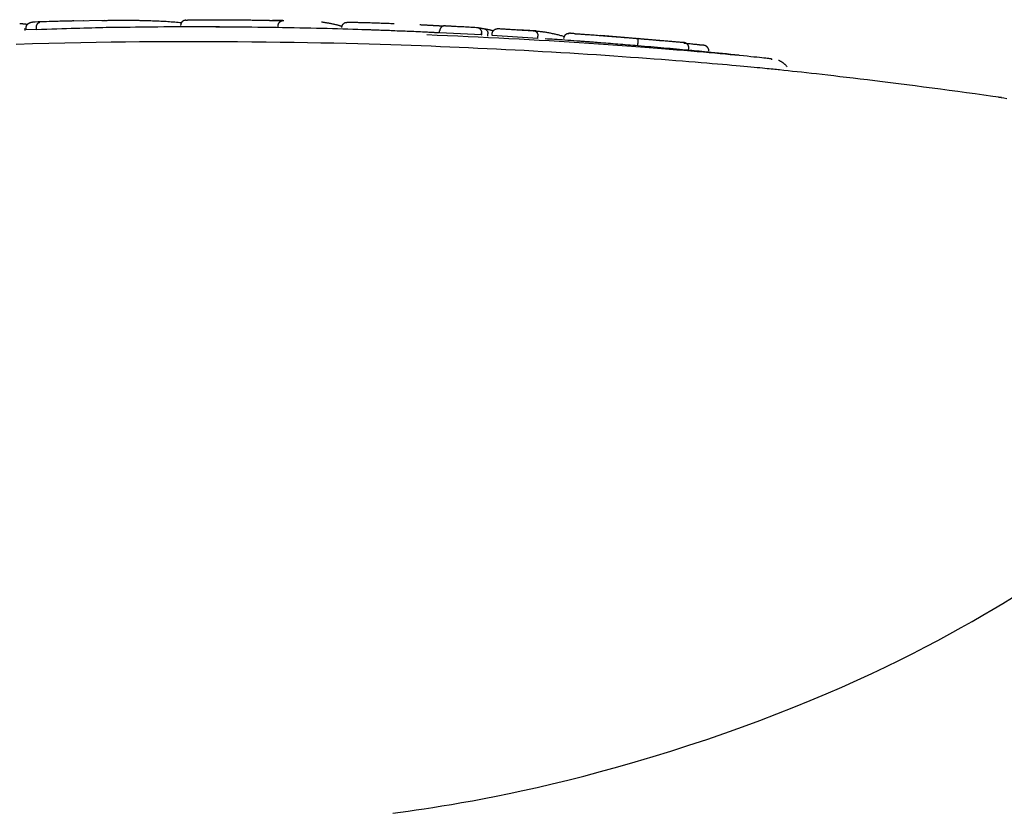
# Model space of a CAD drawing. Extents: x -8039 to 21134, y -2237 to 2803.
# Drawn here: x -2471 to -2424, y 1533 to 1571 of the extents above; entities that cross this region are included whole.
import ezdxf

# ---------------------------------------------------------------- set-up
doc = ezdxf.new("R2010")
doc.units = 0

msp = doc.modelspace()

# ---------------------------------------------------------------- linework, layer by layer
at = {"color": 7, "linetype": 'Continuous'}
for p, q in [((-2466.74, 1570.803), (-2468.226, 1570.76)), ((-2470.555, 1570.32), (-2470.558, 1570.42)), ((-2470.497, 1570.36), (-2470.5, 1570.46)), ((-2470.011, 1570.351), (-2470.497, 1570.36)), ((-2470.011, 1570.351), (-2470.014, 1570.451)), ((-2466.303, 1570.456), (-2466.676, 1570.455)), ((-2458.467, 1570.455), (-2458.465, 1570.555)), ((-2458.223, 1570.451), (-2458.467, 1570.455)), ((-2452.776, 1570.295), (-2453.234, 1570.312)), ((-2452.295, 1570.278), (-2452.888, 1570.302)), ((-2450.754, 1570.21), (-2450.749, 1570.31)), ((-2448.753, 1570.107), (-2450.754, 1570.21)), ((-2448.753, 1570.107), (-2448.748, 1570.207)), ((-2448.715, 1570.101), (-2448.753, 1570.107)), ((-2448.746, 1570.207), (-2448.751, 1570.106)), ((-2448.448, 1570.054), (-2448.442, 1570.153)), ((-2448.244, 1570.079), (-2448.238, 1570.179)), ((-2446.157, 1570.299), (-2447.023, 1570.355)), ((-2446.061, 1569.945), (-2448.244, 1570.079)), ((-2446.061, 1569.945), (-2446.054, 1570.045)), ((-2439.106, 1569.747), (-2443.054, 1570.08)), ((-2441.283, 1569.586), (-2441.275, 1569.686)), ((-2438.912, 1569.377), (-2438.858, 1569.374)), ((-2438.858, 1569.374), (-2438.848, 1569.473)), ((-2434.866, 1568.941), (-2434.908, 1568.94))]:
    msp.add_line(p, q, dxfattribs=at)
for points in [[(-2470.811, 1570.661), (-2470.79, 1570.659), (-2470.769, 1570.657), (-2470.747, 1570.655), (-2470.726, 1570.653), (-2470.704, 1570.651), (-2470.682, 1570.649), (-2470.659, 1570.646), (-2470.636, 1570.644), (-2470.612, 1570.641), (-2470.587, 1570.638), (-2470.562, 1570.634), (-2470.537, 1570.631), (-2470.512, 1570.628), (-2470.486, 1570.624), (-2470.46, 1570.621), (-2470.434, 1570.617)], [(-2470.5, 1570.46), (-2470.499, 1570.468), (-2470.499, 1570.476), (-2470.498, 1570.485), (-2470.497, 1570.493), (-2470.496, 1570.502), (-2470.494, 1570.51), (-2470.493, 1570.519), (-2470.491, 1570.527), (-2470.488, 1570.535), (-2470.485, 1570.544), (-2470.481, 1570.552), (-2470.477, 1570.561), (-2470.473, 1570.569), (-2470.468, 1570.577), (-2470.463, 1570.586), (-2470.457, 1570.594), (-2470.451, 1570.602), (-2470.444, 1570.61), (-2470.437, 1570.619), (-2470.43, 1570.627), (-2470.422, 1570.634), (-2470.413, 1570.642), (-2470.405, 1570.649), (-2470.395, 1570.656), (-2470.386, 1570.663), (-2470.376, 1570.67), (-2470.365, 1570.676), (-2470.355, 1570.682), (-2470.344, 1570.687), (-2470.334, 1570.692), (-2470.323, 1570.696), (-2470.313, 1570.7), (-2470.303, 1570.703), (-2470.294, 1570.706), (-2470.285, 1570.708), (-2470.276, 1570.71), (-2470.267, 1570.711), (-2470.26, 1570.712), (-2470.252, 1570.713), (-2470.245, 1570.714), (-2470.239, 1570.715), (-2470.233, 1570.715), (-2470.228, 1570.716), (-2470.223, 1570.716), (-2470.218, 1570.717), (-2470.214, 1570.717), (-2470.21, 1570.718), (-2470.205, 1570.718)], [(-2468.226, 1570.775), (-2468.257, 1570.774), (-2468.289, 1570.774), (-2468.322, 1570.773), (-2468.357, 1570.772), (-2468.396, 1570.772), (-2468.438, 1570.771), (-2468.485, 1570.77), (-2468.536, 1570.768), (-2468.594, 1570.767), (-2468.658, 1570.765), (-2468.728, 1570.763), (-2468.805, 1570.761), (-2468.889, 1570.759), (-2468.979, 1570.756), (-2469.076, 1570.754), (-2469.181, 1570.751), (-2469.293, 1570.747), (-2469.411, 1570.743), (-2469.535, 1570.74), (-2469.663, 1570.735), (-2469.796, 1570.731), (-2469.931, 1570.727), (-2470.068, 1570.723), (-2470.205, 1570.718)], [(-2470.014, 1570.451), (-2470.014, 1570.459), (-2470.014, 1570.467), (-2470.014, 1570.476), (-2470.013, 1570.484), (-2470.013, 1570.493), (-2470.012, 1570.501), (-2470.011, 1570.509), (-2470.01, 1570.518), (-2470.009, 1570.526), (-2470.007, 1570.534), (-2470.005, 1570.543), (-2470.003, 1570.551), (-2470, 1570.559), (-2469.998, 1570.568), (-2469.995, 1570.576), (-2469.992, 1570.584), (-2469.988, 1570.592), (-2469.984, 1570.601), (-2469.98, 1570.609), (-2469.976, 1570.617), (-2469.972, 1570.625), (-2469.967, 1570.632), (-2469.962, 1570.64), (-2469.957, 1570.647), (-2469.951, 1570.654), (-2469.945, 1570.661), (-2469.939, 1570.667), (-2469.933, 1570.673), (-2469.927, 1570.679), (-2469.921, 1570.684), (-2469.915, 1570.688), (-2469.909, 1570.692), (-2469.903, 1570.695), (-2469.897, 1570.698), (-2469.892, 1570.701), (-2469.887, 1570.703), (-2469.882, 1570.704), (-2469.877, 1570.706), (-2469.873, 1570.707), (-2469.869, 1570.708), (-2469.865, 1570.708), (-2469.862, 1570.709), (-2469.859, 1570.71), (-2469.856, 1570.71), (-2469.853, 1570.711), (-2469.85, 1570.711), (-2469.847, 1570.711), (-2469.845, 1570.712)], [(-2467.769, 1570.78), (-2467.768, 1570.78), (-2467.768, 1570.78), (-2467.767, 1570.78), (-2467.767, 1570.78), (-2467.766, 1570.78), (-2467.766, 1570.78), (-2467.765, 1570.78), (-2467.765, 1570.78), (-2467.764, 1570.78), (-2467.764, 1570.78), (-2467.763, 1570.78), (-2467.763, 1570.781), (-2467.762, 1570.781), (-2467.762, 1570.781), (-2467.761, 1570.781), (-2467.761, 1570.781), (-2467.76, 1570.781), (-2467.759, 1570.781), (-2467.759, 1570.781), (-2467.758, 1570.781), (-2467.758, 1570.781), (-2467.757, 1570.781), (-2467.757, 1570.781), (-2467.757, 1570.781), (-2467.756, 1570.781), (-2467.756, 1570.781), (-2467.756, 1570.781), (-2467.756, 1570.781), (-2467.756, 1570.781), (-2467.757, 1570.781), (-2467.757, 1570.781), (-2467.757, 1570.781), (-2467.758, 1570.781), (-2467.759, 1570.781), (-2467.76, 1570.781), (-2467.761, 1570.781), (-2467.762, 1570.781), (-2467.763, 1570.781), (-2467.765, 1570.781), (-2467.766, 1570.781), (-2467.768, 1570.781), (-2467.77, 1570.78), (-2467.772, 1570.78), (-2467.774, 1570.78), (-2467.776, 1570.78), (-2467.778, 1570.78), (-2467.781, 1570.78), (-2467.783, 1570.78)], [(-2466.886, 1570.802), (-2466.846, 1570.802), (-2466.806, 1570.803), (-2466.764, 1570.804), (-2466.721, 1570.804), (-2466.677, 1570.805), (-2466.63, 1570.805), (-2466.58, 1570.806), (-2466.527, 1570.807), (-2466.471, 1570.808), (-2466.411, 1570.809), (-2466.348, 1570.81), (-2466.283, 1570.811), (-2466.216, 1570.812), (-2466.148, 1570.813), (-2466.079, 1570.813), (-2466.009, 1570.814), (-2465.94, 1570.814), (-2465.87, 1570.815), (-2465.801, 1570.814), (-2465.733, 1570.814), (-2465.665, 1570.814), (-2465.599, 1570.813), (-2465.534, 1570.813), (-2465.47, 1570.812), (-2465.409, 1570.811), (-2465.349, 1570.81), (-2465.291, 1570.809), (-2465.233, 1570.808), (-2465.177, 1570.807), (-2465.122, 1570.806), (-2465.067, 1570.805), (-2465.012, 1570.804)], [(-2465.012, 1570.804), (-2464.934, 1570.802), (-2464.855, 1570.8), (-2464.777, 1570.797), (-2464.699, 1570.795), (-2464.62, 1570.793), (-2464.541, 1570.79), (-2464.462, 1570.787), (-2464.383, 1570.784), (-2464.303, 1570.781), (-2464.223, 1570.778), (-2464.143, 1570.775), (-2464.063, 1570.771), (-2463.982, 1570.767), (-2463.9, 1570.762), (-2463.819, 1570.758), (-2463.737, 1570.753), (-2463.655, 1570.747), (-2463.573, 1570.741), (-2463.49, 1570.735), (-2463.407, 1570.729), (-2463.324, 1570.723), (-2463.241, 1570.716), (-2463.158, 1570.709), (-2463.075, 1570.703)], [(-2462.874, 1570.811), (-2462.887, 1570.81), (-2462.899, 1570.808), (-2462.911, 1570.807), (-2462.923, 1570.805), (-2462.935, 1570.802), (-2462.947, 1570.8), (-2462.959, 1570.796), (-2462.97, 1570.792), (-2462.981, 1570.788), (-2462.992, 1570.782), (-2463.003, 1570.776), (-2463.013, 1570.769), (-2463.023, 1570.762), (-2463.033, 1570.755), (-2463.042, 1570.746), (-2463.051, 1570.738), (-2463.06, 1570.729), (-2463.068, 1570.719), (-2463.075, 1570.71), (-2463.083, 1570.7), (-2463.089, 1570.689), (-2463.095, 1570.679), (-2463.1, 1570.668), (-2463.105, 1570.657), (-2463.109, 1570.645), (-2463.112, 1570.634), (-2463.115, 1570.622), (-2463.117, 1570.61), (-2463.119, 1570.598), (-2463.121, 1570.585), (-2463.123, 1570.573), (-2463.124, 1570.561)], [(-2462.874, 1570.811), (-2462.87, 1570.812), (-2462.865, 1570.813), (-2462.86, 1570.814), (-2462.855, 1570.815), (-2462.848, 1570.816), (-2462.841, 1570.817), (-2462.832, 1570.818), (-2462.822, 1570.819), (-2462.811, 1570.82), (-2462.798, 1570.821), (-2462.783, 1570.822), (-2462.765, 1570.823), (-2462.746, 1570.824), (-2462.724, 1570.825), (-2462.7, 1570.826), (-2462.673, 1570.826), (-2462.644, 1570.827), (-2462.612, 1570.828), (-2462.577, 1570.829), (-2462.541, 1570.83), (-2462.504, 1570.831), (-2462.466, 1570.831), (-2462.426, 1570.832), (-2462.387, 1570.833)], [(-2462.387, 1570.833), (-2462.339, 1570.833), (-2462.291, 1570.834), (-2462.242, 1570.834), (-2462.192, 1570.834), (-2462.141, 1570.835), (-2462.088, 1570.835), (-2462.033, 1570.835), (-2461.976, 1570.836), (-2461.916, 1570.836), (-2461.853, 1570.836), (-2461.789, 1570.836), (-2461.722, 1570.836), (-2461.653, 1570.836), (-2461.583, 1570.836), (-2461.512, 1570.836), (-2461.439, 1570.836), (-2461.366, 1570.835), (-2461.292, 1570.835), (-2461.217, 1570.835), (-2461.142, 1570.834), (-2461.066, 1570.834), (-2460.99, 1570.834), (-2460.914, 1570.833), (-2460.838, 1570.833)], [(-2460.838, 1570.833), (-2460.781, 1570.832), (-2460.724, 1570.832), (-2460.667, 1570.831), (-2460.609, 1570.831), (-2460.549, 1570.83), (-2460.488, 1570.83), (-2460.425, 1570.829), (-2460.361, 1570.829), (-2460.293, 1570.828), (-2460.224, 1570.827), (-2460.153, 1570.827), (-2460.08, 1570.826), (-2460.006, 1570.825), (-2459.93, 1570.824), (-2459.854, 1570.823), (-2459.777, 1570.822), (-2459.699, 1570.821), (-2459.621, 1570.82), (-2459.542, 1570.818), (-2459.464, 1570.817), (-2459.385, 1570.816), (-2459.305, 1570.814), (-2459.226, 1570.813), (-2459.147, 1570.811)], [(-2459.147, 1570.811), (-2459.12, 1570.811), (-2459.092, 1570.81), (-2459.065, 1570.81), (-2459.039, 1570.809), (-2459.013, 1570.808), (-2458.987, 1570.808), (-2458.963, 1570.807), (-2458.939, 1570.807), (-2458.916, 1570.806), (-2458.894, 1570.806), (-2458.873, 1570.805), (-2458.853, 1570.805), (-2458.834, 1570.804), (-2458.816, 1570.804), (-2458.798, 1570.803), (-2458.781, 1570.803), (-2458.765, 1570.802), (-2458.75, 1570.802), (-2458.735, 1570.801), (-2458.721, 1570.801), (-2458.707, 1570.8), (-2458.693, 1570.8), (-2458.679, 1570.8), (-2458.666, 1570.799)], [(-2458.246, 1570.791), (-2458.256, 1570.791), (-2458.266, 1570.791), (-2458.276, 1570.792), (-2458.286, 1570.792), (-2458.297, 1570.792), (-2458.308, 1570.792), (-2458.319, 1570.792), (-2458.331, 1570.792), (-2458.342, 1570.792), (-2458.355, 1570.792), (-2458.367, 1570.793), (-2458.38, 1570.793), (-2458.393, 1570.793), (-2458.406, 1570.793), (-2458.419, 1570.793), (-2458.433, 1570.794), (-2458.446, 1570.794), (-2458.459, 1570.794), (-2458.473, 1570.794), (-2458.486, 1570.795), (-2458.499, 1570.795), (-2458.512, 1570.795), (-2458.525, 1570.796), (-2458.538, 1570.796), (-2458.551, 1570.796), (-2458.563, 1570.796), (-2458.575, 1570.797), (-2458.587, 1570.797), (-2458.599, 1570.797), (-2458.61, 1570.798), (-2458.622, 1570.798), (-2458.634, 1570.798), (-2458.645, 1570.798), (-2458.657, 1570.799), (-2458.669, 1570.799), (-2458.68, 1570.8), (-2458.692, 1570.8), (-2458.704, 1570.8), (-2458.715, 1570.801), (-2458.727, 1570.801)], [(-2458.666, 1570.799), (-2458.658, 1570.799), (-2458.651, 1570.799), (-2458.644, 1570.798), (-2458.636, 1570.798), (-2458.628, 1570.798), (-2458.62, 1570.798), (-2458.612, 1570.797), (-2458.603, 1570.797), (-2458.593, 1570.797), (-2458.584, 1570.797), (-2458.574, 1570.796), (-2458.563, 1570.796), (-2458.552, 1570.796), (-2458.541, 1570.796), (-2458.53, 1570.796), (-2458.518, 1570.795), (-2458.506, 1570.795), (-2458.494, 1570.795), (-2458.482, 1570.795), (-2458.47, 1570.794), (-2458.458, 1570.794), (-2458.446, 1570.794), (-2458.433, 1570.794), (-2458.421, 1570.793), (-2458.409, 1570.793), (-2458.396, 1570.793), (-2458.384, 1570.793), (-2458.372, 1570.793), (-2458.36, 1570.792), (-2458.349, 1570.792), (-2458.337, 1570.792), (-2458.326, 1570.792), (-2458.316, 1570.792), (-2458.305, 1570.792), (-2458.295, 1570.792), (-2458.285, 1570.792), (-2458.275, 1570.792), (-2458.265, 1570.791), (-2458.255, 1570.791), (-2458.246, 1570.791)], [(-2458.465, 1570.555), (-2458.464, 1570.563), (-2458.463, 1570.571), (-2458.462, 1570.58), (-2458.461, 1570.588), (-2458.46, 1570.596), (-2458.458, 1570.604), (-2458.457, 1570.612), (-2458.454, 1570.62), (-2458.452, 1570.628), (-2458.449, 1570.636), (-2458.446, 1570.644), (-2458.442, 1570.652), (-2458.438, 1570.66), (-2458.433, 1570.668), (-2458.428, 1570.676), (-2458.423, 1570.684), (-2458.417, 1570.692), (-2458.411, 1570.7), (-2458.405, 1570.707), (-2458.398, 1570.715), (-2458.391, 1570.723), (-2458.383, 1570.73), (-2458.375, 1570.737), (-2458.366, 1570.744), (-2458.357, 1570.75), (-2458.348, 1570.757), (-2458.338, 1570.762), (-2458.328, 1570.768), (-2458.318, 1570.773), (-2458.309, 1570.777), (-2458.299, 1570.782), (-2458.289, 1570.785), (-2458.28, 1570.788), (-2458.271, 1570.791), (-2458.263, 1570.793), (-2458.254, 1570.794), (-2458.247, 1570.796), (-2458.239, 1570.797), (-2458.232, 1570.798), (-2458.226, 1570.798), (-2458.22, 1570.799), (-2458.214, 1570.799), (-2458.209, 1570.799), (-2458.204, 1570.799), (-2458.2, 1570.8), (-2458.195, 1570.8), (-2458.191, 1570.8), (-2458.187, 1570.8)], [(-2456.399, 1570.73), (-2456.366, 1570.726), (-2456.334, 1570.722), (-2456.301, 1570.717), (-2456.268, 1570.712), (-2456.234, 1570.707), (-2456.201, 1570.702), (-2456.166, 1570.696), (-2456.132, 1570.691), (-2456.096, 1570.684), (-2456.06, 1570.678), (-2456.023, 1570.671), (-2455.987, 1570.663), (-2455.95, 1570.656), (-2455.912, 1570.648), (-2455.875, 1570.64), (-2455.838, 1570.632), (-2455.802, 1570.624), (-2455.765, 1570.616), (-2455.73, 1570.608), (-2455.696, 1570.6), (-2455.662, 1570.592), (-2455.631, 1570.584), (-2455.601, 1570.577), (-2455.573, 1570.57), (-2455.548, 1570.563), (-2455.524, 1570.556), (-2455.502, 1570.55), (-2455.482, 1570.544), (-2455.462, 1570.538), (-2455.444, 1570.532), (-2455.426, 1570.527), (-2455.408, 1570.521)], [(-2455.42, 1570.469), (-2455.419, 1570.481), (-2455.417, 1570.493), (-2455.415, 1570.505), (-2455.412, 1570.517), (-2455.41, 1570.529), (-2455.407, 1570.541), (-2455.403, 1570.552), (-2455.399, 1570.564), (-2455.394, 1570.575), (-2455.388, 1570.585), (-2455.382, 1570.596), (-2455.375, 1570.606), (-2455.368, 1570.616), (-2455.36, 1570.625), (-2455.351, 1570.634), (-2455.342, 1570.643), (-2455.333, 1570.651), (-2455.324, 1570.659), (-2455.314, 1570.667), (-2455.304, 1570.674), (-2455.293, 1570.68), (-2455.283, 1570.686), (-2455.271, 1570.691), (-2455.26, 1570.695), (-2455.249, 1570.699), (-2455.237, 1570.702), (-2455.225, 1570.704), (-2455.213, 1570.706), (-2455.201, 1570.708), (-2455.189, 1570.709), (-2455.177, 1570.71), (-2455.165, 1570.711)], [(-2455.164, 1570.711), (-2455.161, 1570.711), (-2455.158, 1570.712), (-2455.154, 1570.712), (-2455.15, 1570.712), (-2455.146, 1570.713), (-2455.142, 1570.713), (-2455.137, 1570.713), (-2455.131, 1570.713), (-2455.125, 1570.714), (-2455.119, 1570.714), (-2455.112, 1570.714), (-2455.104, 1570.714), (-2455.095, 1570.714), (-2455.086, 1570.714), (-2455.075, 1570.715), (-2455.064, 1570.715), (-2455.051, 1570.715), (-2455.038, 1570.715), (-2455.024, 1570.715), (-2455.009, 1570.715), (-2454.994, 1570.715), (-2454.978, 1570.715), (-2454.962, 1570.715), (-2454.946, 1570.715)], [(-2454.946, 1570.715), (-2454.909, 1570.714), (-2454.872, 1570.714), (-2454.834, 1570.713), (-2454.794, 1570.713), (-2454.754, 1570.712), (-2454.711, 1570.711), (-2454.666, 1570.71), (-2454.618, 1570.709), (-2454.567, 1570.708), (-2454.513, 1570.707), (-2454.456, 1570.705), (-2454.396, 1570.703), (-2454.334, 1570.702), (-2454.27, 1570.7), (-2454.204, 1570.698), (-2454.136, 1570.696), (-2454.066, 1570.694), (-2453.995, 1570.691), (-2453.923, 1570.689), (-2453.849, 1570.687), (-2453.774, 1570.684), (-2453.699, 1570.681), (-2453.622, 1570.679), (-2453.545, 1570.676), (-2453.468, 1570.673), (-2453.39, 1570.67), (-2453.312, 1570.668), (-2453.233, 1570.665), (-2453.155, 1570.662), (-2453.076, 1570.659), (-2452.997, 1570.656), (-2452.918, 1570.653)], [(-2451.698, 1570.6), (-2451.664, 1570.599), (-2451.629, 1570.597), (-2451.596, 1570.595), (-2451.562, 1570.594), (-2451.528, 1570.592), (-2451.495, 1570.59), (-2451.462, 1570.589), (-2451.43, 1570.587), (-2451.398, 1570.586), (-2451.366, 1570.584), (-2451.335, 1570.582), (-2451.304, 1570.581), (-2451.275, 1570.579), (-2451.245, 1570.577), (-2451.216, 1570.576), (-2451.188, 1570.574), (-2451.161, 1570.573), (-2451.134, 1570.571), (-2451.108, 1570.57), (-2451.082, 1570.568), (-2451.056, 1570.566), (-2451.031, 1570.565), (-2451.006, 1570.563), (-2450.981, 1570.562)], [(-2450.981, 1570.562), (-2450.974, 1570.561), (-2450.967, 1570.561), (-2450.96, 1570.561), (-2450.953, 1570.56), (-2450.946, 1570.56), (-2450.938, 1570.559), (-2450.93, 1570.559), (-2450.921, 1570.558), (-2450.912, 1570.558), (-2450.903, 1570.557), (-2450.893, 1570.557), (-2450.883, 1570.556), (-2450.872, 1570.556), (-2450.861, 1570.555), (-2450.85, 1570.555), (-2450.839, 1570.554), (-2450.827, 1570.553), (-2450.815, 1570.553), (-2450.803, 1570.552), (-2450.791, 1570.552), (-2450.778, 1570.551), (-2450.766, 1570.55), (-2450.753, 1570.55), (-2450.741, 1570.549), (-2450.728, 1570.549), (-2450.716, 1570.548), (-2450.703, 1570.547), (-2450.691, 1570.547), (-2450.679, 1570.546), (-2450.667, 1570.546), (-2450.656, 1570.545), (-2450.645, 1570.545), (-2450.634, 1570.544), (-2450.624, 1570.544), (-2450.614, 1570.543), (-2450.604, 1570.543), (-2450.595, 1570.542), (-2450.587, 1570.542), (-2450.579, 1570.542), (-2450.572, 1570.541), (-2450.565, 1570.541), (-2450.559, 1570.541), (-2450.553, 1570.541), (-2450.548, 1570.541), (-2450.543, 1570.54), (-2450.538, 1570.54), (-2450.533, 1570.54), (-2450.529, 1570.54)], [(-2466.676, 1570.455), (-2466.846, 1570.451), (-2467.018, 1570.447), (-2467.192, 1570.442), (-2467.369, 1570.437), (-2467.551, 1570.432), (-2467.74, 1570.427), (-2467.935, 1570.421), (-2468.139, 1570.415), (-2468.352, 1570.408), (-2468.574, 1570.401), (-2468.802, 1570.393), (-2469.037, 1570.385), (-2469.276, 1570.377), (-2469.519, 1570.368), (-2469.765, 1570.36), (-2470.011, 1570.351)], [(-2453.234, 1570.312), (-2453.469, 1570.321), (-2453.704, 1570.33), (-2453.94, 1570.339), (-2454.176, 1570.347), (-2454.413, 1570.356), (-2454.652, 1570.364), (-2454.892, 1570.372), (-2455.134, 1570.38), (-2455.378, 1570.387), (-2455.624, 1570.395), (-2455.872, 1570.401), (-2456.124, 1570.408), (-2456.378, 1570.414), (-2456.636, 1570.42), (-2456.897, 1570.426), (-2457.162, 1570.432), (-2457.431, 1570.437), (-2457.704, 1570.443), (-2457.981, 1570.448), (-2458.262, 1570.453), (-2458.548, 1570.458), (-2458.837, 1570.462), (-2459.13, 1570.466), (-2459.427, 1570.47), (-2459.728, 1570.474), (-2460.032, 1570.477), (-2460.338, 1570.48), (-2460.646, 1570.483), (-2460.954, 1570.485), (-2461.262, 1570.487), (-2461.57, 1570.488), (-2461.875, 1570.49), (-2462.178, 1570.491), (-2462.478, 1570.491), (-2462.775, 1570.492), (-2463.069, 1570.492), (-2463.359, 1570.491), (-2463.645, 1570.49), (-2463.927, 1570.488), (-2464.204, 1570.486), (-2464.477, 1570.484), (-2464.746, 1570.481), (-2465.011, 1570.477), (-2465.273, 1570.473), (-2465.532, 1570.469), (-2465.79, 1570.465), (-2466.047, 1570.461), (-2466.303, 1570.456)], [(-2460.836, 1570.484), (-2460.884, 1570.484), (-2460.932, 1570.484), (-2460.98, 1570.485), (-2461.026, 1570.485), (-2461.071, 1570.485), (-2461.115, 1570.485), (-2461.156, 1570.486), (-2461.196, 1570.486), (-2461.233, 1570.486), (-2461.267, 1570.486), (-2461.3, 1570.486), (-2461.332, 1570.486), (-2461.362, 1570.486), (-2461.391, 1570.486), (-2461.419, 1570.486), (-2461.447, 1570.487)], [(-2459.735, 1570.472), (-2459.781, 1570.473), (-2459.828, 1570.474), (-2459.876, 1570.475), (-2459.926, 1570.475), (-2459.979, 1570.476), (-2460.036, 1570.477), (-2460.097, 1570.478), (-2460.163, 1570.478), (-2460.235, 1570.479), (-2460.311, 1570.48), (-2460.392, 1570.48), (-2460.477, 1570.481), (-2460.564, 1570.482), (-2460.653, 1570.482), (-2460.744, 1570.483), (-2460.836, 1570.484)], [(-2452.888, 1570.302), (-2452.975, 1570.305), (-2453.062, 1570.309), (-2453.147, 1570.312), (-2453.233, 1570.315), (-2453.317, 1570.318), (-2453.399, 1570.321), (-2453.48, 1570.324), (-2453.56, 1570.327), (-2453.637, 1570.33), (-2453.712, 1570.333), (-2453.784, 1570.335), (-2453.853, 1570.338), (-2453.92, 1570.34), (-2453.984, 1570.342), (-2454.044, 1570.344), (-2454.101, 1570.346), (-2454.154, 1570.348), (-2454.204, 1570.349), (-2454.251, 1570.35), (-2454.296, 1570.352), (-2454.339, 1570.353), (-2454.381, 1570.354), (-2454.421, 1570.355), (-2454.462, 1570.356)], [(-2451.104, 1570.224), (-2451.217, 1570.229), (-2451.33, 1570.235), (-2451.443, 1570.24), (-2451.554, 1570.246), (-2451.665, 1570.251), (-2451.774, 1570.256), (-2451.882, 1570.261), (-2451.987, 1570.266), (-2452.091, 1570.27), (-2452.192, 1570.274), (-2452.292, 1570.278), (-2452.391, 1570.282), (-2452.488, 1570.285), (-2452.584, 1570.289), (-2452.68, 1570.292), (-2452.776, 1570.295)], [(-2450.781, 1570.204), (-2450.819, 1570.206), (-2450.856, 1570.208), (-2450.895, 1570.21), (-2450.934, 1570.213), (-2450.976, 1570.215), (-2451.018, 1570.218), (-2451.063, 1570.22), (-2451.111, 1570.223), (-2451.162, 1570.225), (-2451.215, 1570.228), (-2451.27, 1570.231), (-2451.327, 1570.234), (-2451.386, 1570.237), (-2451.445, 1570.24), (-2451.506, 1570.243), (-2451.567, 1570.246)], [(-2451.354, 1570.122), (-2450.863, 1570.102), (-2450.373, 1570.08), (-2449.882, 1570.059), (-2449.393, 1570.037), (-2448.903, 1570.015), (-2448.415, 1569.992), (-2447.928, 1569.968), (-2447.441, 1569.944), (-2446.957, 1569.918), (-2446.473, 1569.891), (-2445.992, 1569.864), (-2445.513, 1569.835), (-2445.036, 1569.806), (-2444.561, 1569.776), (-2444.09, 1569.745), (-2443.622, 1569.714), (-2443.158, 1569.682), (-2442.699, 1569.65), (-2442.246, 1569.617), (-2441.803, 1569.585), (-2441.37, 1569.553), (-2440.95, 1569.521), (-2440.543, 1569.49), (-2440.153, 1569.459), (-2439.779, 1569.43), (-2439.423, 1569.401), (-2439.082, 1569.373), (-2438.757, 1569.347), (-2438.447, 1569.32), (-2438.151, 1569.295), (-2437.869, 1569.27), (-2437.599, 1569.247), (-2437.341, 1569.223), (-2437.096, 1569.201), (-2436.863, 1569.179), (-2436.642, 1569.158), (-2436.435, 1569.139), (-2436.24, 1569.12), (-2436.059, 1569.102), (-2435.891, 1569.085), (-2435.736, 1569.069), (-2435.596, 1569.054), (-2435.468, 1569.04), (-2435.355, 1569.028), (-2435.255, 1569.017), (-2435.168, 1569.007), (-2435.095, 1568.998), (-2435.036, 1568.99), (-2434.99, 1568.984), (-2434.955, 1568.978), (-2434.931, 1568.974), (-2434.916, 1568.97), (-2434.907, 1568.967), (-2434.903, 1568.964), (-2434.903, 1568.962), (-2434.904, 1568.959)], [(-2450.474, 1570.546), (-2450.478, 1570.547), (-2450.482, 1570.547), (-2450.486, 1570.547), (-2450.49, 1570.548), (-2450.495, 1570.548), (-2450.5, 1570.548), (-2450.505, 1570.548), (-2450.511, 1570.547), (-2450.517, 1570.547), (-2450.524, 1570.546), (-2450.531, 1570.545), (-2450.538, 1570.544), (-2450.546, 1570.542), (-2450.554, 1570.54), (-2450.563, 1570.537), (-2450.572, 1570.535), (-2450.581, 1570.531), (-2450.591, 1570.528), (-2450.6, 1570.523), (-2450.61, 1570.519), (-2450.619, 1570.514), (-2450.629, 1570.508), (-2450.638, 1570.503), (-2450.647, 1570.496), (-2450.655, 1570.49), (-2450.663, 1570.483), (-2450.671, 1570.476), (-2450.679, 1570.469), (-2450.686, 1570.461), (-2450.692, 1570.454), (-2450.698, 1570.446), (-2450.704, 1570.438), (-2450.71, 1570.43), (-2450.715, 1570.423), (-2450.719, 1570.415), (-2450.723, 1570.407), (-2450.727, 1570.399), (-2450.731, 1570.391), (-2450.734, 1570.383), (-2450.737, 1570.375), (-2450.739, 1570.367), (-2450.741, 1570.359), (-2450.743, 1570.35), (-2450.745, 1570.342), (-2450.746, 1570.334), (-2450.747, 1570.326), (-2450.748, 1570.318), (-2450.749, 1570.31)], [(-2450.474, 1570.546), (-2450.442, 1570.545), (-2450.409, 1570.543), (-2450.375, 1570.542), (-2450.34, 1570.54), (-2450.303, 1570.539), (-2450.263, 1570.537), (-2450.221, 1570.535), (-2450.175, 1570.532), (-2450.126, 1570.53), (-2450.074, 1570.527), (-2450.017, 1570.524), (-2449.957, 1570.521), (-2449.893, 1570.518), (-2449.825, 1570.514), (-2449.754, 1570.511), (-2449.679, 1570.507), (-2449.6, 1570.503), (-2449.518, 1570.498), (-2449.433, 1570.494), (-2449.346, 1570.489), (-2449.257, 1570.484), (-2449.167, 1570.48), (-2449.076, 1570.475), (-2448.984, 1570.47)], [(-2448.984, 1570.47), (-2448.98, 1570.47), (-2448.977, 1570.469), (-2448.973, 1570.469), (-2448.969, 1570.468), (-2448.965, 1570.468), (-2448.96, 1570.467), (-2448.955, 1570.467), (-2448.95, 1570.466), (-2448.945, 1570.465), (-2448.938, 1570.464), (-2448.932, 1570.462), (-2448.925, 1570.46), (-2448.918, 1570.458), (-2448.91, 1570.456), (-2448.902, 1570.453), (-2448.894, 1570.45), (-2448.886, 1570.446), (-2448.878, 1570.441), (-2448.869, 1570.436), (-2448.86, 1570.431), (-2448.852, 1570.425), (-2448.844, 1570.418), (-2448.835, 1570.412), (-2448.828, 1570.405), (-2448.82, 1570.397), (-2448.813, 1570.39), (-2448.806, 1570.382), (-2448.8, 1570.374), (-2448.794, 1570.366), (-2448.789, 1570.358), (-2448.783, 1570.349), (-2448.779, 1570.341), (-2448.774, 1570.333), (-2448.77, 1570.324), (-2448.766, 1570.316), (-2448.763, 1570.308), (-2448.76, 1570.299), (-2448.757, 1570.291), (-2448.755, 1570.282), (-2448.753, 1570.274), (-2448.752, 1570.266), (-2448.751, 1570.257), (-2448.75, 1570.249), (-2448.749, 1570.241), (-2448.748, 1570.232), (-2448.748, 1570.224), (-2448.748, 1570.215), (-2448.748, 1570.207)], [(-2448.984, 1570.47), (-2448.98, 1570.469), (-2448.977, 1570.468), (-2448.973, 1570.467), (-2448.968, 1570.466), (-2448.963, 1570.465), (-2448.957, 1570.464), (-2448.95, 1570.462), (-2448.941, 1570.461), (-2448.932, 1570.459), (-2448.921, 1570.457), (-2448.909, 1570.455), (-2448.896, 1570.453), (-2448.881, 1570.45), (-2448.866, 1570.447), (-2448.85, 1570.445), (-2448.833, 1570.442), (-2448.815, 1570.439), (-2448.796, 1570.436), (-2448.776, 1570.432), (-2448.757, 1570.429), (-2448.736, 1570.426), (-2448.716, 1570.422), (-2448.695, 1570.419), (-2448.674, 1570.416)], [(-2448.674, 1570.415), (-2448.662, 1570.413), (-2448.65, 1570.411), (-2448.638, 1570.409), (-2448.626, 1570.406), (-2448.615, 1570.404), (-2448.603, 1570.4), (-2448.592, 1570.396), (-2448.581, 1570.392), (-2448.57, 1570.386), (-2448.56, 1570.381), (-2448.55, 1570.374), (-2448.54, 1570.367), (-2448.531, 1570.359), (-2448.521, 1570.351), (-2448.513, 1570.343), (-2448.504, 1570.334), (-2448.496, 1570.324), (-2448.489, 1570.314), (-2448.482, 1570.304), (-2448.475, 1570.294), (-2448.47, 1570.283), (-2448.464, 1570.272), (-2448.46, 1570.261), (-2448.456, 1570.25), (-2448.452, 1570.238), (-2448.45, 1570.227), (-2448.448, 1570.215), (-2448.446, 1570.203), (-2448.445, 1570.19), (-2448.444, 1570.178), (-2448.443, 1570.166), (-2448.442, 1570.153)], [(-2448.674, 1570.415), (-2448.652, 1570.412), (-2448.631, 1570.408), (-2448.609, 1570.404), (-2448.587, 1570.4), (-2448.566, 1570.396), (-2448.545, 1570.393), (-2448.523, 1570.389), (-2448.502, 1570.385), (-2448.481, 1570.381), (-2448.46, 1570.377), (-2448.439, 1570.373), (-2448.418, 1570.368), (-2448.398, 1570.364), (-2448.377, 1570.36), (-2448.357, 1570.355), (-2448.336, 1570.351), (-2448.316, 1570.346), (-2448.296, 1570.342), (-2448.276, 1570.337), (-2448.256, 1570.332), (-2448.236, 1570.327), (-2448.217, 1570.322), (-2448.197, 1570.317), (-2448.177, 1570.312)], [(-2448.238, 1570.179), (-2448.237, 1570.186), (-2448.236, 1570.194), (-2448.234, 1570.202), (-2448.233, 1570.21), (-2448.231, 1570.218), (-2448.229, 1570.225), (-2448.227, 1570.233), (-2448.224, 1570.241), (-2448.222, 1570.249), (-2448.218, 1570.256), (-2448.214, 1570.264), (-2448.21, 1570.272), (-2448.206, 1570.279), (-2448.201, 1570.287), (-2448.195, 1570.295), (-2448.189, 1570.302), (-2448.183, 1570.31), (-2448.176, 1570.317), (-2448.169, 1570.325), (-2448.161, 1570.332), (-2448.153, 1570.34), (-2448.144, 1570.347), (-2448.135, 1570.354), (-2448.125, 1570.36), (-2448.115, 1570.367), (-2448.105, 1570.373), (-2448.094, 1570.378), (-2448.083, 1570.384), (-2448.072, 1570.389), (-2448.061, 1570.393), (-2448.05, 1570.397), (-2448.039, 1570.4), (-2448.028, 1570.403), (-2448.018, 1570.405), (-2448.008, 1570.406), (-2447.999, 1570.408), (-2447.99, 1570.409), (-2447.982, 1570.409), (-2447.974, 1570.41), (-2447.966, 1570.41), (-2447.959, 1570.41), (-2447.953, 1570.41), (-2447.947, 1570.41), (-2447.942, 1570.41), (-2447.936, 1570.41), (-2447.931, 1570.41), (-2447.926, 1570.41), (-2447.922, 1570.41)], [(-2447.922, 1570.41), (-2447.885, 1570.408), (-2447.848, 1570.406), (-2447.81, 1570.404), (-2447.77, 1570.402), (-2447.73, 1570.399), (-2447.687, 1570.397), (-2447.642, 1570.394), (-2447.594, 1570.391), (-2447.543, 1570.388), (-2447.489, 1570.385), (-2447.433, 1570.382), (-2447.374, 1570.378), (-2447.314, 1570.375), (-2447.252, 1570.371), (-2447.189, 1570.367), (-2447.125, 1570.363), (-2447.061, 1570.359), (-2446.997, 1570.355), (-2446.933, 1570.351), (-2446.869, 1570.347), (-2446.807, 1570.343), (-2446.746, 1570.339), (-2446.687, 1570.336), (-2446.631, 1570.332), (-2446.577, 1570.329), (-2446.525, 1570.325), (-2446.475, 1570.322), (-2446.427, 1570.319), (-2446.38, 1570.316), (-2446.334, 1570.313), (-2446.289, 1570.31), (-2446.244, 1570.307)], [(-2446.244, 1570.307), (-2446.242, 1570.307), (-2446.239, 1570.307), (-2446.236, 1570.307), (-2446.233, 1570.307), (-2446.23, 1570.307), (-2446.226, 1570.306), (-2446.223, 1570.306), (-2446.219, 1570.305), (-2446.214, 1570.304), (-2446.209, 1570.303), (-2446.204, 1570.301), (-2446.199, 1570.299), (-2446.193, 1570.297), (-2446.187, 1570.295), (-2446.181, 1570.292), (-2446.174, 1570.288), (-2446.168, 1570.285), (-2446.161, 1570.28), (-2446.154, 1570.276), (-2446.147, 1570.271), (-2446.14, 1570.265), (-2446.133, 1570.259), (-2446.127, 1570.253), (-2446.12, 1570.247), (-2446.114, 1570.24), (-2446.109, 1570.232), (-2446.103, 1570.225), (-2446.098, 1570.217), (-2446.093, 1570.209), (-2446.088, 1570.201), (-2446.084, 1570.192), (-2446.08, 1570.184), (-2446.076, 1570.176), (-2446.072, 1570.167), (-2446.069, 1570.158), (-2446.066, 1570.15), (-2446.064, 1570.141), (-2446.062, 1570.132), (-2446.06, 1570.124), (-2446.058, 1570.115), (-2446.057, 1570.106), (-2446.056, 1570.097), (-2446.055, 1570.089), (-2446.055, 1570.08), (-2446.055, 1570.071), (-2446.055, 1570.062), (-2446.055, 1570.053), (-2446.054, 1570.045)], [(-2446.244, 1570.307), (-2446.195, 1570.303), (-2446.145, 1570.298), (-2446.096, 1570.294), (-2446.046, 1570.289), (-2445.998, 1570.284), (-2445.95, 1570.279), (-2445.903, 1570.274), (-2445.857, 1570.269), (-2445.812, 1570.263), (-2445.768, 1570.256), (-2445.724, 1570.25), (-2445.681, 1570.243), (-2445.638, 1570.235), (-2445.595, 1570.227), (-2445.552, 1570.219), (-2445.508, 1570.211), (-2445.464, 1570.202), (-2445.42, 1570.193), (-2445.375, 1570.184), (-2445.329, 1570.174), (-2445.284, 1570.164), (-2445.239, 1570.154), (-2445.194, 1570.143), (-2445.149, 1570.132), (-2445.104, 1570.121), (-2445.06, 1570.109), (-2445.016, 1570.098), (-2444.973, 1570.086), (-2444.929, 1570.074), (-2444.886, 1570.062), (-2444.843, 1570.05), (-2444.8, 1570.038)], [(-2444.562, 1570.169), (-2444.574, 1570.169), (-2444.587, 1570.168), (-2444.599, 1570.167), (-2444.611, 1570.166), (-2444.623, 1570.164), (-2444.635, 1570.163), (-2444.647, 1570.16), (-2444.659, 1570.157), (-2444.67, 1570.153), (-2444.681, 1570.148), (-2444.692, 1570.143), (-2444.703, 1570.137), (-2444.714, 1570.131), (-2444.724, 1570.124), (-2444.734, 1570.116), (-2444.743, 1570.108), (-2444.753, 1570.1), (-2444.761, 1570.091), (-2444.77, 1570.082), (-2444.778, 1570.073), (-2444.785, 1570.063), (-2444.792, 1570.053), (-2444.798, 1570.042), (-2444.803, 1570.031), (-2444.808, 1570.02), (-2444.812, 1570.009), (-2444.816, 1569.997), (-2444.819, 1569.985), (-2444.821, 1569.973), (-2444.824, 1569.961), (-2444.826, 1569.949), (-2444.829, 1569.937)], [(-2444.276, 1570.167), (-2444.304, 1570.168), (-2444.331, 1570.169), (-2444.357, 1570.17), (-2444.382, 1570.17), (-2444.405, 1570.172), (-2444.426, 1570.173), (-2444.445, 1570.174), (-2444.461, 1570.176), (-2444.474, 1570.178), (-2444.485, 1570.18), (-2444.493, 1570.183), (-2444.501, 1570.185), (-2444.508, 1570.186), (-2444.515, 1570.187), (-2444.523, 1570.188), (-2444.533, 1570.187), (-2444.545, 1570.185), (-2444.559, 1570.183), (-2444.575, 1570.18), (-2444.591, 1570.176), (-2444.607, 1570.172), (-2444.623, 1570.167), (-2444.639, 1570.162), (-2444.653, 1570.158), (-2444.666, 1570.153), (-2444.677, 1570.149), (-2444.687, 1570.145), (-2444.696, 1570.141), (-2444.704, 1570.137), (-2444.711, 1570.132), (-2444.717, 1570.128), (-2444.724, 1570.124), (-2444.73, 1570.12), (-2444.735, 1570.115), (-2444.741, 1570.111), (-2444.746, 1570.106), (-2444.751, 1570.101), (-2444.756, 1570.096), (-2444.761, 1570.092), (-2444.765, 1570.087), (-2444.769, 1570.083), (-2444.773, 1570.078), (-2444.777, 1570.074), (-2444.78, 1570.069), (-2444.783, 1570.065), (-2444.786, 1570.061), (-2444.788, 1570.057), (-2444.791, 1570.054), (-2444.793, 1570.05), (-2444.795, 1570.046), (-2444.797, 1570.043), (-2444.799, 1570.04), (-2444.8, 1570.037), (-2444.802, 1570.033), (-2444.803, 1570.03), (-2444.805, 1570.027)], [(-2444.328, 1570.17), (-2444.303, 1570.169), (-2444.277, 1570.167), (-2444.25, 1570.166), (-2444.222, 1570.164), (-2444.193, 1570.162), (-2444.161, 1570.161), (-2444.127, 1570.159), (-2444.089, 1570.156), (-2444.049, 1570.154), (-2444.005, 1570.151), (-2443.957, 1570.148), (-2443.906, 1570.144), (-2443.852, 1570.14), (-2443.794, 1570.136), (-2443.731, 1570.132), (-2443.666, 1570.127), (-2443.596, 1570.122), (-2443.523, 1570.117), (-2443.447, 1570.111), (-2443.368, 1570.105), (-2443.288, 1570.099), (-2443.206, 1570.093), (-2443.124, 1570.086), (-2443.04, 1570.08)], [(-2460.41, 1569.777), (-2460.958, 1569.779), (-2461.51, 1569.781), (-2462.069, 1569.782), (-2462.637, 1569.782), (-2463.22, 1569.782), (-2463.819, 1569.78), (-2464.439, 1569.777), (-2465.082, 1569.772), (-2465.751, 1569.765), (-2466.445, 1569.756), (-2467.161, 1569.745), (-2467.896, 1569.731), (-2468.648, 1569.715), (-2469.415, 1569.697), (-2470.193, 1569.675), (-2470.98, 1569.651)], [(-2451.161, 1569.566), (-2451.633, 1569.583), (-2452.108, 1569.601), (-2452.59, 1569.618), (-2453.082, 1569.635), (-2453.587, 1569.651), (-2454.109, 1569.666), (-2454.651, 1569.681), (-2455.216, 1569.695), (-2455.807, 1569.708), (-2456.421, 1569.719), (-2457.055, 1569.73), (-2457.706, 1569.74), (-2458.37, 1569.75), (-2459.044, 1569.759), (-2459.725, 1569.768), (-2460.41, 1569.777)], [(-2443.587, 1569.771), (-2443.74, 1569.782), (-2443.893, 1569.793), (-2444.045, 1569.805), (-2444.195, 1569.816), (-2444.342, 1569.827), (-2444.486, 1569.837), (-2444.625, 1569.847), (-2444.761, 1569.857), (-2444.891, 1569.866), (-2445.017, 1569.874), (-2445.139, 1569.883), (-2445.257, 1569.89), (-2445.373, 1569.898), (-2445.487, 1569.906), (-2445.6, 1569.913), (-2445.712, 1569.92)], [(-2443.157, 1569.738), (-2443.217, 1569.743), (-2443.278, 1569.747), (-2443.338, 1569.752), (-2443.397, 1569.756), (-2443.456, 1569.761), (-2443.514, 1569.765), (-2443.57, 1569.77), (-2443.626, 1569.774), (-2443.68, 1569.778), (-2443.733, 1569.782), (-2443.785, 1569.785), (-2443.835, 1569.789), (-2443.886, 1569.793), (-2443.935, 1569.796), (-2443.984, 1569.8), (-2444.033, 1569.803)], [(-2441.283, 1569.586), (-2441.403, 1569.596), (-2441.522, 1569.606), (-2441.642, 1569.616), (-2441.761, 1569.626), (-2441.88, 1569.636), (-2441.999, 1569.646), (-2442.117, 1569.655), (-2442.234, 1569.665), (-2442.351, 1569.674), (-2442.467, 1569.683), (-2442.583, 1569.693), (-2442.698, 1569.702), (-2442.813, 1569.711), (-2442.928, 1569.72), (-2443.042, 1569.729), (-2443.157, 1569.738)], [(-2443.04, 1570.08), (-2442.978, 1570.075), (-2442.915, 1570.07), (-2442.852, 1570.065), (-2442.788, 1570.06), (-2442.723, 1570.055), (-2442.658, 1570.05), (-2442.592, 1570.045), (-2442.524, 1570.04), (-2442.455, 1570.034), (-2442.384, 1570.029), (-2442.312, 1570.023), (-2442.239, 1570.017), (-2442.164, 1570.011), (-2442.088, 1570.005), (-2442.011, 1569.998), (-2441.933, 1569.992), (-2441.853, 1569.986), (-2441.772, 1569.979), (-2441.691, 1569.972), (-2441.608, 1569.965), (-2441.526, 1569.958), (-2441.442, 1569.952), (-2441.359, 1569.945), (-2441.275, 1569.938)], [(-2441.275, 1569.686), (-2441.274, 1569.698), (-2441.273, 1569.71), (-2441.272, 1569.722), (-2441.271, 1569.734), (-2441.27, 1569.746), (-2441.27, 1569.758), (-2441.269, 1569.77), (-2441.268, 1569.781), (-2441.268, 1569.793), (-2441.267, 1569.804), (-2441.267, 1569.814), (-2441.267, 1569.825), (-2441.266, 1569.835), (-2441.266, 1569.844), (-2441.266, 1569.854), (-2441.266, 1569.863), (-2441.266, 1569.871), (-2441.266, 1569.88), (-2441.266, 1569.887), (-2441.267, 1569.895), (-2441.267, 1569.901), (-2441.267, 1569.907), (-2441.268, 1569.913), (-2441.268, 1569.918), (-2441.269, 1569.922), (-2441.27, 1569.925), (-2441.27, 1569.928), (-2441.271, 1569.931), (-2441.272, 1569.933), (-2441.273, 1569.935), (-2441.274, 1569.936), (-2441.275, 1569.938)], [(-2441.275, 1569.938), (-2441.243, 1569.935), (-2441.21, 1569.933), (-2441.177, 1569.93), (-2441.142, 1569.927), (-2441.105, 1569.924), (-2441.067, 1569.921), (-2441.025, 1569.917), (-2440.98, 1569.913), (-2440.931, 1569.909), (-2440.879, 1569.905), (-2440.823, 1569.9), (-2440.763, 1569.895), (-2440.7, 1569.889), (-2440.633, 1569.883), (-2440.562, 1569.877), (-2440.487, 1569.871), (-2440.409, 1569.864), (-2440.327, 1569.857), (-2440.243, 1569.849), (-2440.156, 1569.842), (-2440.068, 1569.834), (-2439.979, 1569.826), (-2439.889, 1569.819), (-2439.799, 1569.811), (-2439.71, 1569.803), (-2439.62, 1569.795), (-2439.531, 1569.787), (-2439.443, 1569.779), (-2439.354, 1569.771), (-2439.266, 1569.763), (-2439.178, 1569.755), (-2439.09, 1569.747)], [(-2438.848, 1569.473), (-2438.848, 1569.482), (-2438.848, 1569.491), (-2438.849, 1569.501), (-2438.849, 1569.51), (-2438.85, 1569.519), (-2438.85, 1569.528), (-2438.851, 1569.537), (-2438.853, 1569.546), (-2438.855, 1569.555), (-2438.857, 1569.564), (-2438.86, 1569.572), (-2438.863, 1569.581), (-2438.867, 1569.589), (-2438.871, 1569.598), (-2438.875, 1569.606), (-2438.879, 1569.614), (-2438.884, 1569.622), (-2438.889, 1569.63), (-2438.895, 1569.638), (-2438.9, 1569.645), (-2438.906, 1569.653), (-2438.913, 1569.66), (-2438.919, 1569.667), (-2438.927, 1569.674), (-2438.934, 1569.681), (-2438.942, 1569.688), (-2438.95, 1569.694), (-2438.958, 1569.7), (-2438.967, 1569.706), (-2438.975, 1569.711), (-2438.983, 1569.716), (-2438.992, 1569.721), (-2439, 1569.724), (-2439.008, 1569.728), (-2439.015, 1569.73), (-2439.023, 1569.733), (-2439.03, 1569.735), (-2439.037, 1569.737), (-2439.043, 1569.738), (-2439.05, 1569.74), (-2439.055, 1569.741), (-2439.061, 1569.742), (-2439.066, 1569.743), (-2439.071, 1569.744), (-2439.076, 1569.745), (-2439.08, 1569.745), (-2439.085, 1569.746), (-2439.09, 1569.747)], [(-2439.08, 1569.722), (-2439.017, 1569.715), (-2438.955, 1569.709), (-2438.893, 1569.703), (-2438.833, 1569.697), (-2438.775, 1569.691), (-2438.719, 1569.685), (-2438.665, 1569.679), (-2438.615, 1569.674), (-2438.568, 1569.669), (-2438.524, 1569.664), (-2438.484, 1569.659), (-2438.447, 1569.655), (-2438.414, 1569.651), (-2438.385, 1569.648), (-2438.359, 1569.644), (-2438.336, 1569.642), (-2438.317, 1569.639), (-2438.3, 1569.637), (-2438.287, 1569.635), (-2438.275, 1569.633), (-2438.265, 1569.631), (-2438.256, 1569.63), (-2438.249, 1569.628), (-2438.241, 1569.627)], [(-2437.896, 1569.33), (-2437.895, 1569.339), (-2437.895, 1569.347), (-2437.894, 1569.355), (-2437.893, 1569.363), (-2437.893, 1569.371), (-2437.893, 1569.379), (-2437.893, 1569.387), (-2437.894, 1569.395), (-2437.895, 1569.404), (-2437.897, 1569.412), (-2437.899, 1569.42), (-2437.902, 1569.428), (-2437.905, 1569.437), (-2437.908, 1569.445), (-2437.911, 1569.453), (-2437.915, 1569.461), (-2437.919, 1569.468), (-2437.924, 1569.476), (-2437.928, 1569.483), (-2437.933, 1569.49), (-2437.937, 1569.497), (-2437.942, 1569.504), (-2437.947, 1569.511), (-2437.952, 1569.517), (-2437.958, 1569.522), (-2437.963, 1569.528), (-2437.968, 1569.533), (-2437.973, 1569.538), (-2437.978, 1569.543), (-2437.983, 1569.547), (-2437.989, 1569.551), (-2437.994, 1569.555), (-2437.999, 1569.559), (-2438.003, 1569.562), (-2438.008, 1569.565), (-2438.013, 1569.568), (-2438.018, 1569.571), (-2438.022, 1569.573), (-2438.027, 1569.576), (-2438.031, 1569.578), (-2438.035, 1569.58), (-2438.039, 1569.582), (-2438.043, 1569.584), (-2438.047, 1569.586), (-2438.051, 1569.587), (-2438.055, 1569.589), (-2438.059, 1569.59), (-2438.063, 1569.592), (-2438.067, 1569.593), (-2438.071, 1569.595), (-2438.076, 1569.596), (-2438.08, 1569.598), (-2438.084, 1569.599), (-2438.088, 1569.6), (-2438.093, 1569.601), (-2438.097, 1569.603), (-2438.101, 1569.604), (-2438.106, 1569.605), (-2438.111, 1569.606), (-2438.116, 1569.607), (-2438.122, 1569.608), (-2438.129, 1569.61), (-2438.136, 1569.611), (-2438.145, 1569.612), (-2438.155, 1569.614), (-2438.165, 1569.615), (-2438.177, 1569.617), (-2438.189, 1569.619), (-2438.201, 1569.62), (-2438.215, 1569.622), (-2438.228, 1569.624), (-2438.241, 1569.626)], [(-2434.507, 1568.433), (-2434.583, 1568.441), (-2434.66, 1568.45), (-2434.74, 1568.458), (-2434.822, 1568.467), (-2434.909, 1568.477), (-2435.002, 1568.486), (-2435.101, 1568.496), (-2435.208, 1568.507), (-2435.323, 1568.518), (-2435.447, 1568.53), (-2435.581, 1568.543), (-2435.724, 1568.556), (-2435.877, 1568.57), (-2436.04, 1568.585), (-2436.213, 1568.601), (-2436.397, 1568.618), (-2436.591, 1568.635), (-2436.795, 1568.653), (-2437.011, 1568.672), (-2437.238, 1568.692), (-2437.476, 1568.712), (-2437.725, 1568.734), (-2437.986, 1568.756), (-2438.259, 1568.778), (-2438.544, 1568.802), (-2438.84, 1568.826), (-2439.149, 1568.851), (-2439.469, 1568.876), (-2439.801, 1568.902), (-2440.144, 1568.928), (-2440.499, 1568.955), (-2440.866, 1568.982), (-2441.243, 1569.01), (-2441.631, 1569.037), (-2442.028, 1569.065), (-2442.433, 1569.093), (-2442.844, 1569.121), (-2443.262, 1569.149), (-2443.684, 1569.177), (-2444.109, 1569.204), (-2444.536, 1569.231), (-2444.966, 1569.257), (-2445.398, 1569.283), (-2445.832, 1569.308), (-2446.267, 1569.333), (-2446.705, 1569.357), (-2447.145, 1569.381), (-2447.586, 1569.403), (-2448.029, 1569.425), (-2448.474, 1569.447), (-2448.92, 1569.467), (-2449.367, 1569.488), (-2449.814, 1569.508), (-2450.263, 1569.527), (-2450.712, 1569.546), (-2451.161, 1569.566)], [(-2438.858, 1569.374), (-2439.003, 1569.387), (-2439.149, 1569.4), (-2439.295, 1569.413), (-2439.441, 1569.426), (-2439.588, 1569.44), (-2439.737, 1569.453), (-2439.886, 1569.466), (-2440.037, 1569.479), (-2440.189, 1569.493), (-2440.343, 1569.506), (-2440.498, 1569.519), (-2440.654, 1569.533), (-2440.81, 1569.546), (-2440.968, 1569.559), (-2441.125, 1569.573), (-2441.283, 1569.586)], [(-2436.436, 1569.135), (-2436.641, 1569.156), (-2436.844, 1569.177), (-2437.044, 1569.198), (-2437.24, 1569.218), (-2437.429, 1569.237), (-2437.61, 1569.256), (-2437.782, 1569.273), (-2437.943, 1569.289), (-2438.091, 1569.303), (-2438.229, 1569.317), (-2438.357, 1569.329), (-2438.478, 1569.34), (-2438.592, 1569.35), (-2438.701, 1569.36), (-2438.807, 1569.37), (-2438.912, 1569.379)], [(-2434.153, 1568.59), (-2434.167, 1568.607), (-2434.181, 1568.623), (-2434.195, 1568.64), (-2434.209, 1568.656), (-2434.224, 1568.673), (-2434.239, 1568.688), (-2434.254, 1568.703), (-2434.27, 1568.718), (-2434.286, 1568.732), (-2434.302, 1568.746), (-2434.319, 1568.758), (-2434.336, 1568.771), (-2434.353, 1568.782), (-2434.369, 1568.793), (-2434.386, 1568.804), (-2434.402, 1568.813), (-2434.418, 1568.822), (-2434.433, 1568.831), (-2434.447, 1568.839), (-2434.461, 1568.846), (-2434.474, 1568.852), (-2434.486, 1568.858), (-2434.497, 1568.864), (-2434.507, 1568.868), (-2434.516, 1568.873), (-2434.524, 1568.876), (-2434.532, 1568.879), (-2434.538, 1568.882), (-2434.545, 1568.884), (-2434.55, 1568.886), (-2434.556, 1568.888), (-2434.561, 1568.89)], [(-2423.911, 1567.112), (-2424.328, 1567.17), (-2424.745, 1567.228), (-2425.161, 1567.286), (-2425.576, 1567.343), (-2425.991, 1567.4), (-2426.404, 1567.456), (-2426.815, 1567.511), (-2427.224, 1567.566), (-2427.63, 1567.619), (-2428.033, 1567.671), (-2428.431, 1567.722), (-2428.824, 1567.772), (-2429.209, 1567.82), (-2429.587, 1567.867), (-2429.955, 1567.912), (-2430.312, 1567.955), (-2430.659, 1567.997), (-2430.993, 1568.037), (-2431.315, 1568.076), (-2431.625, 1568.112), (-2431.924, 1568.147), (-2432.209, 1568.181), (-2432.483, 1568.212), (-2432.743, 1568.242), (-2432.992, 1568.27), (-2433.229, 1568.296), (-2433.456, 1568.321), (-2433.676, 1568.345), (-2433.889, 1568.368), (-2434.098, 1568.39), (-2434.303, 1568.412), (-2434.507, 1568.434)], [(-2423.659, 1567.06), (-2423.794, 1567.081), (-2423.925, 1567.102), (-2424.053, 1567.122)], [(-2452.993, 1532.919), (-2452.627, 1532.97), (-2452.256, 1533.023), (-2451.876, 1533.078), (-2451.484, 1533.137), (-2451.075, 1533.2), (-2450.644, 1533.269), (-2450.188, 1533.345), (-2449.702, 1533.429), (-2449.182, 1533.521), (-2448.629, 1533.624), (-2448.043, 1533.738), (-2447.424, 1533.864), (-2446.773, 1534.002), (-2446.09, 1534.154), (-2445.376, 1534.32), (-2444.632, 1534.501), (-2443.858, 1534.698), (-2443.059, 1534.911), (-2442.239, 1535.137), (-2441.402, 1535.377), (-2440.553, 1535.63), (-2439.698, 1535.894), (-2438.839, 1536.169), (-2437.982, 1536.453), (-2437.131, 1536.746), (-2436.289, 1537.047), (-2435.457, 1537.354), (-2434.638, 1537.667), (-2433.834, 1537.984), (-2433.047, 1538.304), (-2432.279, 1538.627), (-2431.533, 1538.95), (-2430.809, 1539.274), (-2430.109, 1539.597), (-2429.431, 1539.919), (-2428.776, 1540.239), (-2428.143, 1540.556), (-2427.533, 1540.871), (-2426.943, 1541.182), (-2426.375, 1541.489), (-2425.829, 1541.791), (-2425.302, 1542.088), (-2424.796, 1542.38), (-2424.308, 1542.667), (-2423.84, 1542.949), (-2423.389, 1543.224)]]:
    msp.add_lwpolyline(points, dxfattribs=at)

doc.saveas('drawing.dxf')
